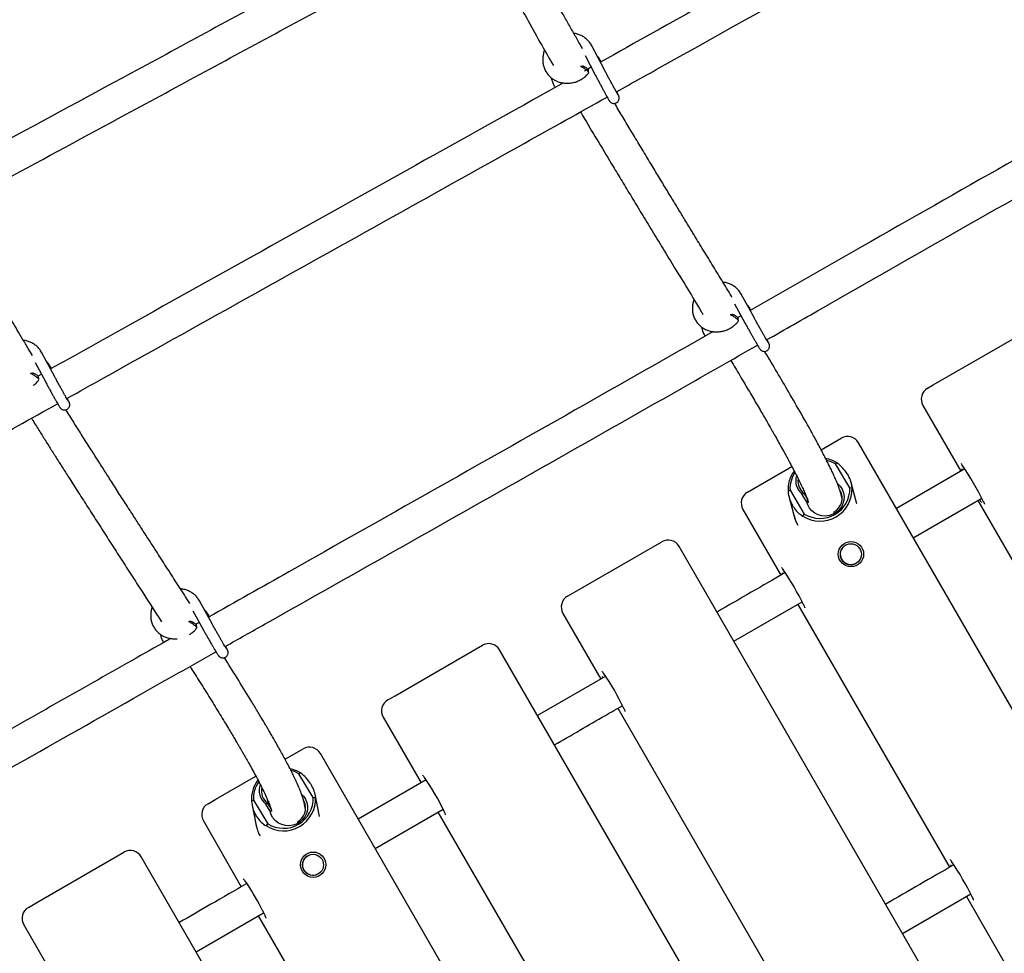
# Model space of a CAD drawing. Units: millimetres. Extents: x 20 to 427, y 4 to 287.
# Drawn here: x 277 to 286, y 184 to 193 of the extents above; entities that cross this region are included whole.
import ezdxf

# ---------------------------------------------------------------- set-up
doc = ezdxf.new("R2010")
doc.units = ezdxf.units.MM
doc.layers.add('FORMAT', color=7, linetype='Continuous')
doc.styles.add('SLDTEXTSTYLE0', font='TXT', dxfattribs={"width": 0.7})
doc.dimstyles.new('SLDDIMSTYLE0', dxfattribs={"dimtxt": 2.95, "dimasz": 3.302, "dimexe": 0, "dimexo": 0.0625, "dimgap": 0.7375, "dimtad": 1, "dimlfac": 50, "dimrnd": 1e-09, "dimzin": 12, "dimdsep": 46, "dimtxsty": 'SLDTEXTSTYLE0', "dimsah": 1, "dimcen": 0.09, "dimadec": 0, "dimazin": 3, "dimtfac": 1, "dimtofl": 0, "dimtmove": 0, "dimatfit": 3, "dimfxl": 0, "dimfrac": 2, "dimtolj": 1, "dimtzin": 12, "dimarcsym": 0})

# ---------------------------------------------------------------- blocks, each defined once
blk = doc.blocks.new('_D_1')
at = {"layer": 'FORMAT', "color": 7}
for p, q in [((59.9868, 153.805), (59.9868, 273.4645)), ((345.1381, 193.474), (345.1381, 273.4645)), ((345.1381, 271.4645), (59.9868, 271.4645))]:
    blk.add_line(p, q, dxfattribs=at)
for points in [[(59.9868, 271.4645), (63.2888, 270.9565), (63.2888, 271.9725)], [(345.1381, 271.4645), (341.8361, 271.9725), (341.8361, 270.9565)]]:
    blk.add_solid(points, dxfattribs=at)
at = {"layer": 'FORMAT', "color": 7, "insert": (204.2708, 275.2672), "char_height": 2.95, "attachment_point": 1, "style": 'SLDTEXTSTYLE0'}
blk.add_mtext('14260', dxfattribs=at)
blk = doc.blocks.new('_D_19')
at = {"layer": 'FORMAT', "color": 7}
for p, q in [((99.6748, 240.6398), (99.6748, 262.8685)), ((323.227, 196.8526), (323.227, 262.8685)), ((99.6748, 260.8685), (323.227, 260.8685)), ((99.6748, 153.405), (99.6748, 239.1158))]:
    blk.add_line(p, q, dxfattribs=at)
for points in [[(99.6748, 260.8685), (102.9768, 260.3605), (102.9768, 261.3765)], [(323.227, 260.8685), (319.925, 261.3765), (319.925, 260.3605)]]:
    blk.add_solid(points, dxfattribs=at)
at = {"layer": 'FORMAT', "color": 7, "insert": (204.2708, 264.6713), "char_height": 2.95, "attachment_point": 1, "style": 'SLDTEXTSTYLE0'}
blk.add_mtext('11180', dxfattribs=at)

msp = doc.modelspace()

# ---------------------------------------------------------------- linework, layer by layer
at = {"color": 7, "linetype": 'Continuous', "lineweight": 25}
for p, q in [((282.70254, 192.74846), (282.58282, 192.97634)), ((282.51811, 192.88451), (282.61401, 192.70195)), ((282.66989, 192.8248), (282.66185, 192.84009)), ((282.57681, 192.77277), (282.5123, 192.73672)), ((284.1222, 190.39754), (283.9998, 190.62078)), ((283.93645, 190.52833), (284.03451, 190.34947)), ((283.99795, 190.41615), (283.96684, 190.3984)), ((284.09106, 190.46928), (284.08614, 190.47826)), ((285.82196, 189.75932), (286.65158, 190.2383)), ((277.48618, 189.83777), (277.36413, 190.06495)), ((277.3003, 189.97246), (277.39809, 189.79044)), ((277.45428, 189.91475), (277.44517, 189.93169)), ((277.35968, 189.86193), (277.32758, 189.844)), ((277.39829, 189.79009), (277.39809, 189.79044)), ((285.76784, 189.72807), (285.82196, 189.75932)), ((285.72391, 189.56415), (286.08391, 188.94061)), ((284.75759, 189.14481), (284.94822, 189.25487)), ((287.59214, 184.91546), (285.11214, 189.21094)), ((284.91096, 189.01802), (284.89461, 189.00935)), ((285.0304, 188.78416), (284.89461, 189.00935)), ((284.11893, 188.77608), (284.48048, 188.98482)), ((285.00421, 188.91705), (285.01419, 188.9005)), ((286.12202, 188.96261), (285.47214, 188.58741)), ((286.09973, 188.95138), (286.0937, 188.96341)), ((284.90947, 188.8302), (284.91377, 188.82307)), ((285.09817, 188.63169), (285.04384, 188.83213)), ((284.05993, 188.74201), (284.11893, 188.77608)), ((284.46269, 188.75998), (284.44448, 188.7487)), ((284.46269, 188.75998), (284.59848, 188.53479)), ((284.59626, 188.72876), (284.57932, 188.72107)), ((284.62006, 188.6535), (284.57932, 188.72107)), ((284.59626, 188.72876), (284.63297, 188.66787)), ((284.60822, 188.72239), (284.61485, 188.69793)), ((284.95739, 188.68335), (284.9452, 188.72813)), ((285.0304, 188.78416), (285.05141, 188.7851)), ((284.45475, 188.69171), (284.5096, 188.48939)), ((284.49588, 188.60126), (284.48591, 188.6178)), ((284.63335, 188.65475), (284.62006, 188.6535)), ((284.63644, 188.64404), (284.63742, 188.64046)), ((285.63214, 188.31028), (286.28189, 188.68541)), ((286.24391, 188.66348), (287.68391, 186.16933)), ((284.01601, 188.57809), (284.37601, 187.95455)), ((284.58493, 188.51578), (284.59848, 188.53479)), ((282.41668, 187.79328), (283.2456, 188.27186)), ((285.88953, 183.93245), (283.40953, 188.22794)), ((284.98997, 188.23974), (284.98972, 188.2396)), ((285.08972, 188.06639), (285.08997, 188.06653)), ((284.39333, 187.96619), (284.38736, 187.97826)), ((282.35275, 187.75637), (282.41668, 187.79328)), ((278.98293, 187.48696), (278.85963, 187.71052)), ((283.92953, 187.32727), (284.57743, 187.70134)), ((278.79657, 187.61781), (278.89537, 187.43867)), ((282.30882, 187.59245), (282.66882, 186.96891)), ((284.53601, 187.67742), (285.97601, 185.18327)), ((278.85812, 187.50621), (278.82665, 187.48842)), ((278.95454, 187.56071), (278.94834, 187.57196)), ((278.89565, 187.43819), (278.89537, 187.43867)), ((280.71527, 186.81097), (281.54379, 187.28932)), ((284.18772, 182.94991), (281.70772, 187.2454)), ((282.71388, 186.99492), (282.06772, 186.62186)), ((282.68768, 186.98143), (282.68177, 186.99354)), ((280.64632, 186.77116), (280.71527, 186.81097)), ((282.82882, 186.69178), (284.26882, 184.19763)), ((280.6024, 186.60724), (280.9624, 185.9837)), ((279.6719, 186.20858), (279.84291, 186.30731)), ((282.48683, 181.96791), (280.00683, 186.26339)), ((279.01483, 185.82922), (279.39469, 186.04853)), ((279.81893, 186.07814), (279.80294, 186.06967)), ((279.93983, 185.84512), (279.80294, 186.06967)), ((281.01102, 186.01177), (280.36683, 185.63985)), ((279.91223, 185.97719), (279.92228, 185.96069)), ((278.94074, 185.78645), (279.01483, 185.82922)), ((279.37165, 185.82067), (279.35314, 185.80922)), ((279.37165, 185.82067), (279.50854, 185.59611)), ((279.50216, 185.82179), (279.51066, 185.78039)), ((279.93983, 185.84512), (279.96053, 185.84588)), ((279.99962, 185.66591), (279.95648, 185.87602)), ((279.35868, 185.77185), (279.40198, 185.56095)), ((279.50516, 185.78941), (279.48856, 185.78192)), ((279.52964, 185.71454), (279.48856, 185.78192)), ((279.50516, 185.78941), (279.53897, 185.73395)), ((279.86635, 185.7347), (279.8571, 185.77949)), ((280.52683, 185.36272), (281.17086, 185.73455)), ((279.40474, 185.66188), (279.39468, 185.67838)), ((279.54974, 185.71628), (279.52964, 185.71454)), ((279.54371, 185.71477), (279.54448, 185.71104)), ((281.1224, 185.70657), (282.5624, 183.21242)), ((278.89682, 185.62252), (279.25682, 184.99898)), ((279.49474, 185.57696), (279.50854, 185.59611)), ((277.31542, 184.84807), (278.14301, 185.32588)), ((280.78693, 180.98647), (278.30693, 185.28195)), ((279.8869, 185.29348), (279.88659, 185.2933)), ((285.99333, 185.19491), (285.98736, 185.20698)), ((279.98659, 185.1201), (279.9869, 185.12028)), ((285.52953, 184.55599), (286.17743, 184.93006)), ((286.13601, 184.90614), (286.49601, 184.2826)), ((277.23604, 184.80224), (277.31542, 184.84807)), ((278.82693, 184.38129), (279.46855, 184.75173)), ((279.41682, 184.72186), (280.85682, 182.2277)), ((277.19212, 184.63831), (277.55212, 184.01478))]:
    msp.add_line(p, q, dxfattribs=at)
at = {"color": 7, "linetype": 'Continuous', "lineweight": 25, "flags": 128}
for points in [[(284.89461, 189.00935), (284.85293, 189.03038), (284.81058, 189.04365)], [(284.91377, 188.82307), (284.9385, 188.79824), (284.95753, 188.76905), (284.9701, 188.73666), (284.97571, 188.70237), (284.97412, 188.66756), (284.96541, 188.63362), (284.94992, 188.60191), (284.92828, 188.57372), (284.90135, 188.55016), (284.87021, 188.53218), (284.83611, 188.5205), (284.80042, 188.5156), (284.76457, 188.51766), (284.73, 188.52661), (284.69809, 188.54209), (284.67013, 188.56347), (284.64723, 188.5899), (284.63032, 188.62031), (284.62006, 188.6535)], [(279.80294, 186.06967), (279.76112, 186.09063), (279.72865, 186.10138)], [(279.82292, 185.88386), (279.84778, 185.85911), (279.86695, 185.83), (279.87968, 185.7977), (279.88543, 185.7635), (279.884, 185.72877), (279.87542, 185.69491), (279.86006, 185.66328), (279.83851, 185.63514), (279.81165, 185.61162), (279.78056, 185.59367), (279.74648, 185.582), (279.71077, 185.57709), (279.67488, 185.57913), (279.64023, 185.58803), (279.60823, 185.60345), (279.58014, 185.62476), (279.55711, 185.65111), (279.54004, 185.68144), (279.52964, 185.71454)]]:
    msp.add_lwpolyline(points, dxfattribs=at)
at = {"color": 7, "linetype": 'Continuous', "lineweight": 25}
for centre, radius in [((285.04111, 188.15385), 0.11991), ((285.04009, 188.15301), 0.09982), ((279.93838, 185.20782), 0.11985), ((279.9371, 185.20667), 0.09972)]:
    msp.add_circle(centre, radius, dxfattribs=at)
for centre, radius, start, end in [((285.82784, 189.62415), 0.12, 120, 210), ((285.00822, 189.15094), 0.12, 30, 120), ((284.75021, 188.76537), 0.29946, 57.533737, 80.073397), ((283.69358, 187.37509), 2.901, 26.081589, 34.032752), ((284.73175, 188.769), 0.28799, 143.110551, 184.040145), ((284.73019, 188.77475), 0.26791, 145.296944, 183.160518), ((284.68552, 188.85176), 0.1684, 163.798225, 230.900199), ((284.68811, 188.8469), 0.14964, 172.242444, 232.132887), ((284.11993, 188.63809), 0.12, 120, 210), ((284.74875, 188.77068), 0.303, 237.271042, 2.728958), ((284.74763, 188.77519), 0.28291, 238.18253, 1.81747), ((284.80315, 188.68647), 0.15393, 298.537757, 27.952489), ((287.3365, 189.37202), 1.28324, 213.108204, 214.615409), ((283.3056, 188.16794), 0.12, 30, 120), ((285.03988, 188.15308), 0.1, 120.102685, 299.897315), ((282.16636, 186.49367), 2.69654, 25.837674, 34.234027), ((282.41275, 187.65245), 0.12, 120, 210), ((281.60379, 187.1854), 0.12, 30, 120), ((280.61738, 185.59876), 2.51855, 25.696612, 34.52), ((280.70632, 186.66724), 0.12, 120, 210), ((279.90291, 186.20339), 0.12, 30, 120), ((279.65808, 185.82359), 0.30111, 57.710853, 77.996491), ((279.63835, 185.83067), 0.28602, 141.571115, 184.302336), ((279.02378, 184.67898), 2.39257, 25.645431, 34.545569), ((279.63725, 185.83654), 0.26608, 143.755147, 183.420859), ((279.59391, 185.91297), 0.16814, 160.280119, 231.203805), ((279.59629, 185.90788), 0.14947, 167.807512, 232.429706), ((279.65852, 185.83113), 0.30237, 237.203889, 2.796111), ((279.61175, 185.84436), 0.11188, 187.141349, 219.102215), ((279.65769, 185.8358), 0.2823, 238.107856, 1.892144), ((279.00074, 185.68252), 0.12, 120, 210), ((279.71284, 185.74721), 0.1536, 298.535982, 24.236171), ((278.20301, 185.22195), 0.12, 30, 120), ((279.93684, 185.20684), 0.1, 120.162183, 299.837817), ((283.76636, 183.72239), 2.69654, 25.837674, 34.234027), ((277.22111, 183.63848), 2.50884, 26.893226, 33.336014), ((277.29604, 184.69831), 0.12, 120, 210)]:
    msp.add_arc(centre, radius, start, end, dxfattribs=at)
for centre, major_axis, ratio, start_param, end_param in [((284.72404, 188.84495), (0.30363, -0.12526), 0.7445814, 0.7886291, 1.2396559), ((284.73402, 188.8284), (0.30363, -0.12526), 0.7445814, 0.3376023, 0.7886291), ((284.72404, 188.84495), (0.13221, 0.32049), 0.7746169, 2.170198, 2.6212248), ((284.73402, 188.8284), (0.13221, 0.32049), 0.7746169, 2.6212248, 3.0722516), ((284.79595, 188.57806), (-0.15529, 0.26897), 0.9634904, 1.2496889, 1.5734298), ((279.63699, 185.90794), (0.29799, -0.13392), 0.7360962, 0.8209259, 1.2719527), ((279.64705, 185.89144), (0.29799, -0.13392), 0.7360962, 0.3698991, 0.8209259), ((279.63699, 185.90794), (0.14327, 0.31881), 0.7744149, 2.2024948, 2.6535216), ((279.64705, 185.89144), (0.14327, 0.31881), 0.7744149, 2.6535216, 3.1045485), ((279.69313, 185.63194), (-0.15529, 0.26897), 0.9620821, 1.1792655, 1.5734298)]:
    msp.add_ellipse(centre, major_axis=major_axis, ratio=ratio, start_param=start_param, end_param=end_param, dxfattribs=at)
for points, knots in [([(287.4331, 195.4504), (287.27567, 195.36614), (286.94703, 195.19025), (286.15463, 194.76076), (285.05658, 194.15701), (283.79656, 193.45487), (282.99911, 193.00891), (282.66413, 192.82158)], [0, 0, 0, 0, 0.0982265, 0.2050368, 0.4960286, 0.7882966, 1, 1, 1, 1]), ([(282.81515, 192.53952), (282.96996, 192.62603), (283.57276, 192.96288), (284.62406, 193.55066), (285.97014, 194.29499), (287.04251, 194.88124), (287.66936, 195.21245), (287.84393, 195.30469)], [0, 0, 0, 0, 0.0928412, 0.3615183, 0.6301021, 0.8969873, 1, 1, 1, 1]), ([(281.42902, 194.45693), (281.36898, 194.42445), (280.80093, 194.11712), (279.72779, 193.53666), (278.26574, 192.7459), (277.31308, 192.23074), (276.8646, 191.98822)], [0, 0, 0, 0, 0.0392958, 0.3717741, 0.7042515, 1, 1, 1, 1]), ([(277.01668, 191.70667), (277.39716, 191.91242), (278.28056, 192.39012), (279.67186, 193.1426), (280.81427, 193.76051), (281.45299, 194.10607), (281.58491, 194.17744)], [0, 0, 0, 0, 0.2507778, 0.5822503, 0.9137235, 1, 1, 1, 1]), ([(281.52956, 194.1475), (281.52987, 194.14643), (281.53473, 194.12991), (281.54557, 194.09949), (281.56733, 194.03994), (281.59863, 193.96318), (281.64075, 193.86777), (281.69997, 193.74178), (281.77754, 193.58661), (281.87462, 193.40194), (281.98397, 193.20125), (282.09813, 192.99723), (282.18055, 192.854), (282.21783, 192.78921)], [0, 0, 0, 0, 0.0025562, 0.0397728, 0.0776395, 0.1490493, 0.2251467, 0.3025729, 0.4386881, 0.5718909, 0.7053459, 0.8667098, 1, 1, 1, 1]), ([(282.49484, 192.94917), (282.48786, 192.96125), (282.46228, 193.00554), (282.4181, 193.08276), (282.36175, 193.18198), (282.2995, 193.29283), (282.23217, 193.41443), (282.16156, 193.54451), (282.09396, 193.67216), (282.03506, 193.78692), (281.98474, 193.88857), (281.94258, 193.97725), (281.90497, 194.06053), (281.87517, 194.13166), (281.85492, 194.18362), (281.84638, 194.20839), (281.84325, 194.21744)], [0, 0, 0, 0, 0.0255985, 0.09383817, 0.16505366, 0.23897386, 0.33448557, 0.43196118, 0.52956305, 0.62661845, 0.70200625, 0.77619492, 0.84875407, 0.91882315, 0.97033377, 1, 1, 1, 1]), ([(288.83978, 193.14691), (288.69205, 193.06612), (288.37536, 192.89292), (287.60091, 192.46351), (286.51693, 191.85343), (285.24987, 191.13064), (284.43878, 190.66773), (284.08482, 190.46572)], [0, 0, 0, 0, 0.0924484, 0.1981816, 0.4863385, 0.7758372, 1, 1, 1, 1]), ([(282.58282, 192.97634), (282.57919, 192.98278), (282.56946, 193.00002), (282.54917, 193.02527), (282.52135, 193.05033), (282.48951, 193.07066), (282.45441, 193.08511), (282.42805, 193.09288), (282.41346, 193.094), (282.41172, 193.09413)], [0, 0, 0, 0, 0.1039381, 0.2780576, 0.4521875, 0.6264571, 0.8011005, 0.9762727, 1, 1, 1, 1]), ([(284.24104, 190.18667), (284.41313, 190.28469), (285.02839, 190.63515), (286.08612, 191.24034), (287.41565, 191.99284), (288.47104, 192.58362), (289.08661, 192.91568), (289.25559, 193.00683)], [0, 0, 0, 0, 0.1033787, 0.3696055, 0.6357153, 0.9000046, 1, 1, 1, 1]), ([(282.13433, 192.93491), (282.13341, 192.933), (282.1268, 192.91934), (282.12012, 192.89195), (282.11509, 192.85385), (282.11695, 192.81571), (282.12493, 192.77879), (282.13899, 192.74398), (282.15866, 192.71217), (282.18343, 192.68414), (282.21265, 192.66055), (282.24559, 192.64197), (282.28146, 192.62884), (282.31937, 192.62149), (282.35841, 192.62011), (282.3976, 192.62476), (282.43594, 192.63535), (282.47251, 192.6516), (282.50619, 192.67327), (282.53327, 192.69633), (282.54723, 192.71329), (282.55277, 192.72001)], [0, 0, 0, 0, 0.0091881, 0.0657414, 0.1221324, 0.1783208, 0.23429, 0.2900567, 0.3456715, 0.4012062, 0.4567258, 0.5123157, 0.5680436, 0.6239498, 0.6800465, 0.7363236, 0.7927571, 0.8493169, 0.9059719, 0.9626868, 1, 1, 1, 1]), ([(282.66185, 192.84009), (282.65827, 192.84657), (282.6499, 192.8617), (282.63863, 192.87485), (282.63219, 192.88237)], [0, 0, 0, 0, 0.42869673, 1, 1, 1, 1]), ([(282.55261, 192.72205), (282.55263, 192.72271), (282.5527, 192.72473), (282.54606, 192.73246), (282.53415, 192.74348), (282.51868, 192.75558), (282.50237, 192.76674), (282.48788, 192.77514), (282.47776, 192.77973), (282.4754, 192.77934), (282.4745, 192.77919)], [0, 0, 0, 0, 0.0685554, 0.209875, 0.3506202, 0.4912914, 0.6319402, 0.7724947, 0.9130201, 1, 1, 1, 1]), ([(282.49977, 192.78296), (282.49546, 192.78242), (282.48843, 192.78155), (282.48134, 192.78067), (282.47861, 192.78033)], [0, 0, 0, 0, 0.6134432, 1, 1, 1, 1]), ([(282.5002, 192.78262), (282.50073, 192.78275), (282.50222, 192.78309), (282.50847, 192.78068), (282.51746, 192.77604), (282.52753, 192.76968), (282.53702, 192.76268), (282.54429, 192.75622), (282.54832, 192.75166), (282.54825, 192.75043), (282.54823, 192.75003)], [0, 0, 0, 0, 0.0795481, 0.2216737, 0.3639049, 0.506162, 0.6482898, 0.7903405, 0.9328794, 1, 1, 1, 1]), ([(282.5534, 192.72152), (282.55261, 192.72622), (282.55105, 192.73563), (282.54949, 192.74503), (282.54871, 192.74973)], [0, 0, 0, 0, 0.4999943, 1, 1, 1, 1]), ([(282.83191, 192.51043), (282.83193, 192.51039), (282.83205, 192.51022), (282.83024, 192.51308), (282.82632, 192.51977), (282.81922, 192.53219), (282.80925, 192.55004), (282.79682, 192.57257), (282.78252, 192.59875), (282.76687, 192.62765), (282.75039, 192.6583), (282.73365, 192.68964), (282.71741, 192.72023), (282.70739, 192.73925), (282.70254, 192.74846)], [0, 0, 0, 0, 0.0150935, 0.0669108, 0.1396639, 0.2277382, 0.3222026, 0.4188466, 0.5162781, 0.6140374, 0.711947, 0.8099242, 0.9079207, 1, 1, 1, 1]), ([(282.19835, 192.67343), (282.20025, 192.66315), (282.20445, 192.64056), (282.21698, 192.60949), (282.22955, 192.5905), (282.23524, 192.58189)], [0, 0, 0, 0, 0.3136177, 0.6890055, 1, 1, 1, 1]), ([(282.61401, 192.70195), (282.61672, 192.69682), (282.62457, 192.68189), (282.63839, 192.65579), (282.65522, 192.62419), (282.67203, 192.59285), (282.68826, 192.56279), (282.70342, 192.53492), (282.71706, 192.51009), (282.72875, 192.48905), (282.73822, 192.47232), (282.74436, 192.46182), (282.74802, 192.45595), (282.75057, 192.45215), (282.75403, 192.44776), (282.75956, 192.44211), (282.76881, 192.43563), (282.78185, 192.43093), (282.79731, 192.43007), (282.81369, 192.43445), (282.82756, 192.44421), (282.83653, 192.45665), (282.84093, 192.46849), (282.84228, 192.47905), (282.8417, 192.48762), (282.84042, 192.49356), (282.83923, 192.49744), (282.83793, 192.50099), (282.83604, 192.50542), (282.83262, 192.51275), (282.82689, 192.52447), (282.82101, 192.53604), (282.81834, 192.5413)], [0, 0, 0, 0, 0.0288958, 0.0840253, 0.1391821, 0.1943337, 0.2494958, 0.3046904, 0.3599529, 0.4153517, 0.4710508, 0.5275753, 0.5635998, 0.5859631, 0.5978856, 0.609864, 0.6286481, 0.6507231, 0.6738154, 0.6995659, 0.7280861, 0.7507243, 0.7698681, 0.7863694, 0.8003778, 0.8110607, 0.8200731, 0.8319822, 0.8549826, 0.9004094, 0.9547384, 1, 1, 1, 1]), ([(282.31093, 192.62416), (282.30266, 192.61953), (281.83562, 192.35848), (280.91136, 191.84283), (279.53902, 191.07776), (278.38436, 190.43421), (277.68801, 190.04529), (277.44701, 189.91069)], [0, 0, 0, 0, 0.0050947, 0.2876527, 0.5694463, 0.8509849, 1, 1, 1, 1]), ([(277.60125, 189.63032), (277.71791, 189.69551), (278.27595, 190.00733), (279.2781, 190.56596), (280.60778, 191.30722), (281.75811, 191.94863), (282.46511, 192.34386), (282.72785, 192.49073)], [0, 0, 0, 0, 0.0684731, 0.3275496, 0.5867696, 0.8464356, 1, 1, 1, 1]), ([(283.91153, 190.59316), (283.91017, 190.59541), (283.87807, 190.64839), (283.81496, 190.75217), (283.72267, 190.90386), (283.63159, 191.05337), (283.54893, 191.18903), (283.47512, 191.31021), (283.40879, 191.41917), (283.34166, 191.52954), (283.27187, 191.64441), (283.19784, 191.76648), (283.11969, 191.89564), (283.03858, 192.03006), (282.95793, 192.16418), (282.88042, 192.29368), (282.82769, 192.38201), (282.80101, 192.42699), (282.79844, 192.43133)], [0, 0, 0, 0, 0.0036448, 0.0858019, 0.1678886, 0.2491201, 0.3278095, 0.3876512, 0.445654, 0.5047216, 0.5671164, 0.6327849, 0.7039823, 0.7784824, 0.8534546, 0.9249094, 0.992759, 1, 1, 1, 1]), ([(282.47507, 192.34947), (282.48797, 192.3276), (282.54496, 192.23102), (282.64805, 192.05866), (282.7668, 191.86098), (282.87059, 191.68914), (282.96078, 191.54022), (283.05595, 191.38347), (283.15607, 191.21887), (283.26068, 191.04711), (283.37436, 190.86055), (283.49449, 190.66326), (283.58444, 190.51546), (283.63164, 190.43755), (283.63765, 190.42762)], [0, 0, 0, 0, 0.0348843, 0.1540456, 0.2719785, 0.3457035, 0.4230429, 0.5044868, 0.5898425, 0.6788604, 0.7710101, 0.878997, 0.9845766, 1, 1, 1, 1]), ([(277.27598, 190.03742), (277.26224, 190.06018), (277.23038, 190.11293), (277.18216, 190.19368), (277.13178, 190.27879), (277.08688, 190.35547), (277.04509, 190.42757), (277.00436, 190.49858), (276.96048, 190.57609), (276.91407, 190.65938), (276.86587, 190.7476), (276.82052, 190.83272), (276.77922, 190.91245), (276.74348, 190.98355), (276.71129, 191.0498), (276.68304, 191.11024), (276.65848, 191.1651), (276.63617, 191.21749), (276.61635, 191.26704), (276.5996, 191.31259), (276.58793, 191.34709), (276.58304, 191.36398), (276.58152, 191.36923)], [0, 0, 0, 0, 0.04634155, 0.10739384, 0.16563212, 0.22189485, 0.26657632, 0.31662093, 0.37173442, 0.43156205, 0.49568034, 0.5635888, 0.61922267, 0.67399142, 0.72521914, 0.77301647, 0.81750213, 0.85880122, 0.90433709, 0.94570331, 0.9831351, 1, 1, 1, 1]), ([(283.9998, 190.62078), (283.99607, 190.62712), (283.98611, 190.64404), (283.96549, 190.6687), (283.93739, 190.69297), (283.90534, 190.71246), (283.87014, 190.72606), (283.84323, 190.73325), (283.82815, 190.73404), (283.82589, 190.73415)], [0, 0, 0, 0, 0.1034178, 0.2762165, 0.4490115, 0.6219747, 0.7953755, 0.9693868, 1, 1, 1, 1]), ([(283.55228, 190.56817), (283.55162, 190.56674), (283.54548, 190.55349), (283.53943, 190.5266), (283.53495, 190.4886), (283.5374, 190.45071), (283.54595, 190.41418), (283.56053, 190.37991), (283.58067, 190.34875), (283.60582, 190.32148), (283.63534, 190.29874), (283.66848, 190.28105), (283.70445, 190.26885), (283.74237, 190.26243), (283.78133, 190.26196), (283.82035, 190.26748), (283.85844, 190.27889), (283.89468, 190.29589), (283.92796, 190.3182), (283.95449, 190.34164), (283.96807, 190.35865), (283.97339, 190.36531)], [0, 0, 0, 0, 0.0068557, 0.0636521, 0.1202676, 0.1766519, 0.2327828, 0.2886777, 0.3443956, 0.4000211, 0.4556313, 0.5113265, 0.5671845, 0.6232494, 0.6795316, 0.7360155, 0.7926713, 0.8494641, 0.9063596, 0.9633214, 1, 1, 1, 1]), ([(284.08614, 190.47826), (284.08245, 190.48463), (284.07333, 190.50036), (284.06117, 190.51395), (284.05394, 190.52204)], [0, 0, 0, 0, 0.40497401, 1, 1, 1, 1]), ([(283.97322, 190.36756), (283.97319, 190.36833), (283.97312, 190.37059), (283.96611, 190.37855), (283.95384, 190.38961), (283.93811, 190.4015), (283.92162, 190.41229), (283.90716, 190.42016), (283.89737, 190.42422), (283.89524, 190.42363), (283.8945, 190.42342)], [0, 0, 0, 0, 0.07359469, 0.21602493, 0.35787635, 0.49965306, 0.64140729, 0.78306641, 0.9246963, 1, 1, 1, 1]), ([(283.91962, 190.42754), (283.91532, 190.42695), (283.90779, 190.42592), (283.90021, 190.42488), (283.89695, 190.42444)], [0, 0, 0, 0, 0.5706956, 1, 1, 1, 1]), ([(283.92006, 190.42721), (283.92049, 190.42736), (283.92184, 190.4278), (283.92788, 190.42571), (283.93684, 190.42138), (283.947, 190.41525), (283.95665, 190.40838), (283.96414, 190.4019), (283.96838, 190.3972), (283.9684, 190.39583), (283.96841, 190.39536)], [0, 0, 0, 0, 0.0670919, 0.2104496, 0.3539138, 0.4974041, 0.640764, 0.7840462, 0.9278207, 1, 1, 1, 1]), ([(283.97401, 190.36705), (283.97316, 190.37172), (283.97145, 190.38107), (283.96975, 190.3904), (283.9689, 190.39507)], [0, 0, 0, 0, 0.4999935, 1, 1, 1, 1]), ([(284.25825, 190.15823), (284.25806, 190.15851), (284.2576, 190.15919), (284.25427, 190.16444), (284.24833, 190.17426), (284.23914, 190.18983), (284.22722, 190.21036), (284.21312, 190.23493), (284.19741, 190.26256), (284.18063, 190.29231), (284.16333, 190.32319), (284.1461, 190.35416), (284.13234, 190.37906), (284.12466, 190.39305), (284.1222, 190.39754)], [0, 0, 0, 0, 0.0431973, 0.1062863, 0.1881674, 0.2795199, 0.3743468, 0.4703921, 0.5669205, 0.6636646, 0.7605087, 0.8573912, 0.9542637, 1, 1, 1, 1]), ([(283.62481, 190.30816), (283.62727, 190.29599), (283.6322, 190.27166), (283.64396, 190.24276), (283.65437, 190.22746), (283.65782, 190.22238)], [0, 0, 0, 0, 0.40030937, 0.80078447, 1, 1, 1, 1]), ([(284.03451, 190.34947), (284.03728, 190.34443), (284.04532, 190.32978), (284.05953, 190.30407), (284.07692, 190.27283), (284.09436, 190.2417), (284.11129, 190.21171), (284.12718, 190.18377), (284.14155, 190.15874), (284.15401, 190.13732), (284.16409, 190.12023), (284.17223, 190.10708), (284.17543, 190.10182), (284.18102, 190.09466), (284.18722, 190.08851), (284.19655, 190.08226), (284.20935, 190.07782), (284.22458, 190.07706), (284.24097, 190.08152), (284.25485, 190.09142), (284.26379, 190.10403), (284.26809, 190.116), (284.26933, 190.12664), (284.26863, 190.13526), (284.26726, 190.14124), (284.26598, 190.14523), (284.26456, 190.14889), (284.26243, 190.15367), (284.25858, 190.16156), (284.25257, 190.1733), (284.24681, 190.18415), (284.24445, 190.18861)], [0, 0, 0, 0, 0.0287554, 0.0836228, 0.1385114, 0.1933913, 0.2482803, 0.3032001, 0.3581859, 0.413304, 0.4687079, 0.5248672, 0.5844, 0.6006668, 0.6137487, 0.6321304, 0.6532178, 0.6760968, 0.701664, 0.7303229, 0.7530126, 0.772173, 0.7887072, 0.8027897, 0.8136228, 0.8229969, 0.8356666, 0.8596366, 0.9084051, 0.9623543, 1, 1, 1, 1]), ([(283.73294, 190.26504), (283.2951, 190.01615), (282.40516, 189.51025), (281.06271, 188.75148), (279.90417, 188.09766), (279.19909, 187.69899), (278.94518, 187.55542)], [0, 0, 0, 0, 0.2743741, 0.5576917, 0.840716, 1, 1, 1, 1]), ([(277.36413, 190.06495), (277.36043, 190.07136), (277.35052, 190.08853), (277.32999, 190.11362), (277.30192, 190.13846), (277.26987, 190.15851), (277.23464, 190.17269), (277.20744, 190.1803), (277.19206, 190.18129), (277.18955, 190.18145)], [0, 0, 0, 0, 0.1028295, 0.275174, 0.4475207, 0.6199836, 0.7927924, 0.9661038, 1, 1, 1, 1]), ([(279.1034, 187.27736), (279.22979, 187.34885), (279.79385, 187.66789), (280.79751, 188.23417), (282.11426, 188.9783), (283.23362, 189.61215), (283.91344, 189.99987), (284.15414, 190.13715)], [0, 0, 0, 0, 0.075172, 0.3354746, 0.595957, 0.856946, 1, 1, 1, 1]), ([(284.94534, 188.72761), (284.94458, 188.73036), (284.94305, 188.73588), (284.94057, 188.74424), (284.93796, 188.75267), (284.93325, 188.76724), (284.92355, 188.79504), (284.90817, 188.83436), (284.88943, 188.87824), (284.8702, 188.92077), (284.85027, 188.96292), (284.82945, 189.00551), (284.79622, 189.07169), (284.74895, 189.16216), (284.67037, 189.30703), (284.57139, 189.48317), (284.41903, 189.74656), (284.30199, 189.94518), (284.22399, 190.07482), (284.22212, 190.07792)], [0, 0, 0, 0, 0.0066857, 0.0133984, 0.0201324, 0.0268818, 0.0481309, 0.0857686, 0.1183962, 0.1494705, 0.1837008, 0.2159646, 0.2484407, 0.3354629, 0.4206311, 0.5721968, 0.7232921, 0.9933741, 1, 1, 1, 1]), ([(277.44517, 189.93169), (277.44143, 189.93806), (277.43141, 189.9551), (277.41943, 189.97166), (277.40984, 189.98009), (277.40961, 189.9803)], [0, 0, 0, 0, 0.3678809, 0.9844576, 1, 1, 1, 1]), ([(283.90028, 189.99249), (283.91498, 189.96799), (283.95791, 189.89645), (284.02662, 189.78106), (284.10477, 189.64895), (284.17718, 189.52537), (284.23084, 189.4328), (284.26918, 189.36609), (284.29568, 189.31974), (284.32592, 189.26648), (284.35935, 189.2071), (284.39531, 189.14252), (284.433, 189.07387), (284.4788, 188.98887), (284.53027, 188.89023), (284.57311, 188.80272), (284.60138, 188.73964), (284.61744, 188.70072), (284.62663, 188.67557), (284.63103, 188.6622), (284.63248, 188.65763), (284.63384, 188.65316), (284.63513, 188.6488), (284.63591, 188.64597), (284.6363, 188.64456)], [0, 0, 0, 0, 0.05012, 0.146377, 0.2373717, 0.3230902, 0.4035492, 0.4310765, 0.4642251, 0.5026402, 0.545883, 0.5934203, 0.6446142, 0.6987092, 0.7855866, 0.8732174, 0.910772, 0.9470228, 0.9774068, 0.982024, 0.9865937, 0.9911142, 0.9955835, 1, 1, 1, 1]), ([(277.33656, 189.80993), (277.33657, 189.81058), (277.33662, 189.81255), (277.32986, 189.82015), (277.31781, 189.83098), (277.3022, 189.84288), (277.28577, 189.85388), (277.2712, 189.86219), (277.26099, 189.86677), (277.25863, 189.86639), (277.25771, 189.86624)], [0, 0, 0, 0, 0.0694579, 0.210192, 0.3503541, 0.4904424, 0.6305085, 0.7704806, 0.9104238, 1, 1, 1, 1]), ([(277.28299, 189.87032), (277.27868, 189.86973), (277.27174, 189.86878), (277.26475, 189.86783), (277.26211, 189.86747)], [0, 0, 0, 0, 0.6217085, 1, 1, 1, 1]), ([(277.28341, 189.86999), (277.28396, 189.87012), (277.28545, 189.87045), (277.29176, 189.86806), (277.30079, 189.86347), (277.31093, 189.85722), (277.3205, 189.85034), (277.32785, 189.844), (277.33195, 189.83952), (277.3319, 189.83831), (277.33188, 189.83792)], [0, 0, 0, 0, 0.0824138, 0.2239087, 0.3655088, 0.5071347, 0.6486319, 0.7900523, 0.9319587, 1, 1, 1, 1]), ([(277.33736, 189.8094), (277.33652, 189.81411), (277.33486, 189.82352), (277.3332, 189.83292), (277.33237, 189.83762)], [0, 0, 0, 0, 0.4999942, 1, 1, 1, 1]), ([(277.61765, 189.60311), (277.6175, 189.60333), (277.61712, 189.60388), (277.61393, 189.60889), (277.60819, 189.61843), (277.59922, 189.63373), (277.58753, 189.65408), (277.57367, 189.67855), (277.5582, 189.70617), (277.54167, 189.73595), (277.52463, 189.76692), (277.50765, 189.79801), (277.49485, 189.82166), (277.48793, 189.83453), (277.48618, 189.83777)], [0, 0, 0, 0, 0.0410647, 0.1038558, 0.1858406, 0.2782343, 0.3746906, 0.4726175, 0.5711331, 0.6699125, 0.7688144, 0.8677641, 0.9667035, 1, 1, 1, 1]), ([(277.28042, 189.75504), (277.28365, 189.75709), (277.29813, 189.76628), (277.31736, 189.78413), (277.33124, 189.8012), (277.33677, 189.808)], [0, 0, 0, 0, 0.1470738, 0.6600716, 1, 1, 1, 1]), ([(277.39809, 189.79044), (277.40085, 189.78532), (277.40887, 189.77041), (277.42298, 189.7444), (277.44017, 189.71295), (277.45735, 189.68179), (277.47395, 189.65194), (277.48947, 189.62429), (277.50344, 189.59968), (277.51545, 189.57884), (277.52526, 189.56223), (277.53141, 189.55218), (277.53555, 189.54599), (277.53839, 189.54194), (277.5435, 189.53622), (277.55059, 189.53022), (277.56125, 189.52456), (277.5753, 189.5214), (277.59125, 189.52272), (277.6067, 189.52945), (277.6185, 189.54044), (277.62552, 189.55286), (277.62859, 189.56437), (277.62903, 189.57433), (277.62799, 189.58194), (277.62668, 189.58705), (277.6253, 189.59116), (277.62353, 189.59556), (277.62058, 189.6021), (277.61493, 189.61364), (277.60946, 189.62451), (277.60555, 189.63201), (277.60526, 189.63256)], [0, 0, 0, 0, 0.0291447, 0.0847531, 0.1403829, 0.196007, 0.2516448, 0.3073249, 0.3630932, 0.4190388, 0.4753777, 0.5328192, 0.5637985, 0.5907361, 0.6037166, 0.6186422, 0.6381251, 0.6607493, 0.685535, 0.7119155, 0.7382032, 0.7596438, 0.7780558, 0.7939622, 0.8072581, 0.8177733, 0.829456, 0.8498071, 0.8860406, 0.9417977, 0.9957551, 1, 1, 1, 1]), ([(272.48064, 186.77761), (272.72118, 186.91029), (273.35624, 187.26058), (274.38738, 187.83458), (275.57385, 188.49688), (276.61571, 189.07982), (277.26321, 189.44149), (277.51393, 189.58154)], [0, 0, 0, 0, 0.1438827, 0.3798625, 0.6155176, 0.8511203, 1, 1, 1, 1]), ([(278.76945, 187.68529), (278.76814, 187.68733), (278.73416, 187.7404), (278.66721, 187.84448), (278.56921, 187.99672), (278.47305, 188.14587), (278.38659, 188.27992), (278.31045, 188.39801), (278.24262, 188.50327), (278.17357, 188.61055), (278.10048, 188.72424), (278.02761, 188.83781), (277.9557, 188.95015), (277.88546, 189.06018), (277.81264, 189.1746), (277.73929, 189.29033), (277.66542, 189.40731), (277.61696, 189.48466), (277.5922, 189.52417)], [0, 0, 0, 0, 0.0033072, 0.0858492, 0.1683169, 0.2496189, 0.3272838, 0.3855111, 0.4411763, 0.4982096, 0.5599597, 0.6263848, 0.6835615, 0.7437014, 0.8067301, 0.8715657, 0.93439, 1, 1, 1, 1]), ([(277.26568, 189.44284), (277.2675, 189.43992), (277.29098, 189.40213), (277.33425, 189.33305), (277.39423, 189.23752), (277.45099, 189.14754), (277.5077, 189.05794), (277.56639, 188.9655), (277.63498, 188.8578), (277.71416, 188.73387), (277.80453, 188.59287), (277.89862, 188.44645), (277.99507, 188.29665), (278.0925, 188.14552), (278.19027, 187.9939), (278.32629, 187.78302), (278.42912, 187.62284), (278.49948, 187.51324)], [0, 0, 0, 0, 0.0046279, 0.0597353, 0.1087441, 0.1548227, 0.2008844, 0.2490583, 0.2993238, 0.368951, 0.4420897, 0.5185126, 0.5961693, 0.67418, 0.7523768, 0.8305827, 1, 1, 1, 1]), ([(286.08565, 189.01342), (286.0856, 189.01347), (286.08543, 189.01365), (286.08845, 189.01013), (286.09356, 189.00352), (286.09887, 188.99606), (286.10139, 188.99251)], [0, 0, 0, 0, 0.11041277, 0.37448772, 0.70282419, 1, 1, 1, 1]), ([(286.29587, 188.65636), (286.29649, 188.65508), (286.3, 188.64777), (286.30391, 188.6386), (286.30714, 188.63085), (286.30816, 188.62738), (286.30795, 188.62822), (286.30794, 188.62825)], [0, 0, 0, 0, 0.07606054, 0.43389156, 0.74509289, 0.99009297, 1, 1, 1, 1]), ([(284.41757, 187.97855), (284.20189, 187.85402), (283.98581, 187.72927), (283.76993, 187.60463), (283.76953, 187.6044)], [0, 0, 0, 0, 0.9981319, 1, 1, 1, 1]), ([(284.38134, 188.02813), (284.38133, 188.02814), (284.38082, 188.02863), (284.38283, 188.02659), (284.38705, 188.02129), (284.393, 188.01356), (284.39799, 188.00644), (284.39962, 188.00412)], [0, 0, 0, 0, 0.00458618, 0.22600212, 0.50377406, 0.83837891, 1, 1, 1, 1]), ([(278.85963, 187.71052), (278.85588, 187.71686), (278.84585, 187.73379), (278.82515, 187.75844), (278.79696, 187.7827), (278.76484, 187.8021), (278.72963, 187.8157), (278.70108, 187.82298), (278.68434, 187.82371), (278.68043, 187.82387)], [0, 0, 0, 0, 0.1011256, 0.2702214, 0.4392968, 0.6084913, 0.7780689, 0.9482077, 1, 1, 1, 1]), ([(278.41067, 187.65143), (278.40692, 187.63916), (278.3994, 187.61452), (278.39588, 187.57629), (278.39826, 187.53837), (278.407, 187.50175), (278.42168, 187.46742), (278.44192, 187.43623), (278.46717, 187.40896), (278.49676, 187.38624), (278.52995, 187.36865), (278.56594, 187.35641), (278.60382, 187.35057), (278.6312, 187.34908), (278.64546, 187.35125), (278.64684, 187.35146)], [0, 0, 0, 0, 0.0827648, 0.1662722, 0.2494561, 0.3322793, 0.4147593, 0.496973, 0.5790423, 0.6610692, 0.7431987, 0.8255473, 0.9081855, 0.9911352, 1, 1, 1, 1]), ([(278.94834, 187.57196), (278.94455, 187.57826), (278.93445, 187.5951), (278.92069, 187.61299), (278.9092, 187.6226), (278.9072, 187.62428)], [0, 0, 0, 0, 0.3304941, 0.883125, 1, 1, 1, 1]), ([(284.58988, 187.67501), (284.59236, 187.66958), (284.59713, 187.65912), (284.60086, 187.64987), (284.60245, 187.64506), (284.6023, 187.64559), (284.60227, 187.64572)], [0, 0, 0, 0, 0.342783, 0.6605774, 0.9199054, 1, 1, 1, 1]), ([(278.83422, 187.45643), (278.83418, 187.4572), (278.83406, 187.45939), (278.82692, 187.46723), (278.81452, 187.47811), (278.7987, 187.48986), (278.78217, 187.50059), (278.76769, 187.50848), (278.75784, 187.51263), (278.75573, 187.51209), (278.75496, 187.5119)], [0, 0, 0, 0, 0.0760458, 0.2173746, 0.358129, 0.4988093, 0.6394673, 0.7800309, 0.9205655, 1, 1, 1, 1]), ([(278.78014, 187.51623), (278.77583, 187.5156), (278.76848, 187.51453), (278.76107, 187.51345), (278.758, 187.51301)], [0, 0, 0, 0, 0.5853062, 1, 1, 1, 1]), ([(278.78059, 187.5159), (278.78104, 187.51604), (278.78238, 187.51646), (278.78845, 187.51432), (278.79742, 187.50998), (278.80761, 187.5039), (278.81731, 187.49711), (278.82487, 187.49074), (278.82919, 187.48611), (278.82924, 187.48477), (278.82925, 187.48431)], [0, 0, 0, 0, 0.0714269, 0.2136429, 0.3559647, 0.4983123, 0.6405306, 0.7826717, 0.9253013, 1, 1, 1, 1]), ([(278.76395, 187.39093), (278.77226, 187.39623), (278.79183, 187.40871), (278.81548, 187.43046), (278.82906, 187.44762), (278.83443, 187.4544)], [0, 0, 0, 0, 0.3090959, 0.7271617, 1, 1, 1, 1]), ([(278.83501, 187.45592), (278.83413, 187.46061), (278.83238, 187.46999), (278.83062, 187.47935), (278.82974, 187.48403)], [0, 0, 0, 0, 0.4999929, 1, 1, 1, 1]), ([(278.89537, 187.43867), (278.89816, 187.43361), (278.90629, 187.41891), (278.92066, 187.39316), (278.93827, 187.36193), (278.95596, 187.33089), (278.97316, 187.30103), (278.98934, 187.27325), (279.00403, 187.2484), (279.0168, 187.22717), (279.0274, 187.21004), (279.0344, 187.1992), (279.03917, 187.19247), (279.04274, 187.18781), (279.04849, 187.18189), (279.05668, 187.17579), (279.06805, 187.17081), (279.08243, 187.16869), (279.09828, 187.17121), (279.11308, 187.17911), (279.1238, 187.19067), (279.12984, 187.2031), (279.13221, 187.21445), (279.13216, 187.22403), (279.13095, 187.23111), (279.12952, 187.23622), (279.12784, 187.24089), (279.125, 187.24756), (279.11985, 187.25821), (279.11378, 187.27021), (279.1093, 187.27867), (279.10847, 187.28023)], [0, 0, 0, 0, 0.0291852, 0.0848828, 0.1405878, 0.1962808, 0.2519884, 0.3077444, 0.3636035, 0.4196697, 0.4761883, 0.5339377, 0.5682376, 0.595092, 0.6106521, 0.6272018, 0.6473919, 0.6695504, 0.6949273, 0.7214534, 0.7467733, 0.767701, 0.7858189, 0.8016008, 0.8147492, 0.8267561, 0.8433128, 0.8714779, 0.9330045, 0.9876328, 1, 1, 1, 1]), ([(279.1194, 187.25223), (279.11929, 187.25238), (279.119, 187.25277), (279.11583, 187.25743), (279.11005, 187.26649), (279.10096, 187.28125), (279.08905, 187.30108), (279.07486, 187.3251), (279.05902, 187.35232), (279.04208, 187.38174), (279.02462, 187.4124), (279.00724, 187.44322), (278.99329, 187.46822), (278.98549, 187.48234), (278.98293, 187.48696)], [0, 0, 0, 0, 0.0373341, 0.0979445, 0.1773059, 0.2678668, 0.3632192, 0.4604041, 0.5583395, 0.6566137, 0.755046, 0.8535407, 0.952024, 1, 1, 1, 1]), ([(278.58847, 187.35378), (278.47872, 187.29175), (277.88631, 186.95692), (276.81297, 186.34843), (275.36681, 185.53097), (274.37778, 184.9733), (273.8704, 184.68973), (273.84549, 184.67581)], [0, 0, 0, 0, 0.069259, 0.3738583, 0.6787214, 0.9842272, 1, 1, 1, 1]), ([(278.4897, 187.39297), (278.49177, 187.38307), (278.49638, 187.36098), (278.50721, 187.33477), (278.5173, 187.31992), (278.52044, 187.31532)], [0, 0, 0, 0, 0.3590268, 0.8010942, 1, 1, 1, 1]), ([(274.0049, 184.39872), (274.25943, 184.54131), (274.90683, 184.90399), (275.94675, 185.49103), (277.12495, 186.15754), (278.1477, 186.73704), (278.77865, 187.09375), (279.01629, 187.2281)], [0, 0, 0, 0, 0.1525428, 0.3879962, 0.6230432, 0.8580274, 1, 1, 1, 1]), ([(279.85712, 185.77938), (279.85676, 185.78108), (279.85604, 185.7845), (279.85489, 185.78964), (279.85368, 185.79481), (279.85149, 185.80372), (279.84695, 185.82079), (279.83687, 185.85383), (279.82131, 185.89696), (279.80172, 185.94497), (279.78105, 185.99177), (279.75913, 186.03853), (279.73562, 186.08642), (279.71039, 186.13601), (279.68322, 186.18777), (279.65425, 186.24156), (279.62432, 186.2959), (279.59453, 186.34901), (279.56639, 186.39841), (279.54159, 186.44145), (279.52094, 186.47696), (279.50299, 186.50761), (279.48526, 186.53774), (279.46527, 186.57152), (279.44212, 186.6104), (279.41576, 186.65441), (279.38683, 186.70236), (279.32575, 186.80301), (279.23337, 186.9529), (279.14613, 187.09282), (279.10039, 187.16516), (279.09621, 187.17177)], [0, 0, 0, 0, 0.00369864, 0.0074103, 0.01113409, 0.01486908, 0.0266702, 0.04790499, 0.08588084, 0.11922315, 0.15140861, 0.18747588, 0.22235815, 0.25793192, 0.29665259, 0.33583609, 0.37532359, 0.41485719, 0.45109951, 0.48217716, 0.50769627, 0.5276062, 0.54827951, 0.57265313, 0.60032336, 0.63183294, 0.66704608, 0.70298632, 0.84694117, 0.98601536, 1, 1, 1, 1]), ([(278.76991, 187.08877), (278.78601, 187.06352), (278.81855, 187.01247), (278.86637, 186.93621), (278.91431, 186.85965), (278.9616, 186.78366), (279.00819, 186.70833), (279.05373, 186.63421), (279.09583, 186.56514), (279.13303, 186.50363), (279.16425, 186.45158), (279.19052, 186.40748), (279.21214, 186.37093), (279.22768, 186.3445), (279.23946, 186.32437), (279.24995, 186.30639), (279.26318, 186.28362), (279.27932, 186.25566), (279.30055, 186.21864), (279.32706, 186.17186), (279.35884, 186.11483), (279.39286, 186.05238), (279.42807, 185.98575), (279.4627, 185.91732), (279.49111, 185.85749), (279.51284, 185.80757), (279.52774, 185.76953), (279.53586, 185.74499), (279.53954, 185.73197), (279.54073, 185.72752), (279.54182, 185.72319), (279.54282, 185.71897), (279.5434, 185.71624), (279.54369, 185.71488)], [0, 0, 0, 0, 0.0508795, 0.1028739, 0.1546965, 0.2062707, 0.2575163, 0.3083485, 0.3578934, 0.3992645, 0.4350188, 0.4654124, 0.4906775, 0.5110186, 0.5205783, 0.5327825, 0.5488561, 0.5686642, 0.5920341, 0.6276636, 0.6687215, 0.7152194, 0.7661271, 0.8201104, 0.8755538, 0.9120156, 0.9476172, 0.9776476, 0.9822174, 0.98674, 0.991213, 0.9956339, 1, 1, 1, 1]), ([(282.67837, 187.04272), (282.67832, 187.04278), (282.67814, 187.04295), (282.6813, 187.03944), (282.68712, 187.03217), (282.69323, 187.02381), (282.69645, 187.01939)], [0, 0, 0, 0, 0.1060267, 0.3538288, 0.6585798, 1, 1, 1, 1]), ([(282.22772, 186.34473), (282.38867, 186.43766), (282.60392, 186.56193), (282.81938, 186.68633), (282.87373, 186.71771)], [0, 0, 0, 0, 0.7477285, 1, 1, 1, 1]), ([(282.88316, 186.6973), (282.88524, 186.69281), (282.89005, 186.68243), (282.89455, 186.67154), (282.8973, 186.66392), (282.89749, 186.66322), (282.89757, 186.66294)], [0, 0, 0, 0, 0.23721381, 0.54826719, 0.8149643, 1, 1, 1, 1]), ([(280.97561, 186.05843), (280.97591, 186.05813), (280.97658, 186.05746), (280.98145, 186.05179), (280.98861, 186.04268), (280.99528, 186.03339), (280.99852, 186.02889)], [0, 0, 0, 0, 0.1930063, 0.4356573, 0.7265824, 1, 1, 1, 1]), ([(281.17685, 185.7211), (281.17851, 185.71757), (281.18331, 185.70738), (281.18852, 185.69499), (281.19235, 185.68519), (281.19376, 185.68044), (281.19363, 185.68101), (281.1936, 185.68114)], [0, 0, 0, 0, 0.1565857, 0.4523987, 0.7166182, 0.9341133, 1, 1, 1, 1]), ([(285.98134, 185.25685), (285.98133, 185.25686), (285.98082, 185.25735), (285.98283, 185.25531), (285.98705, 185.25001), (285.993, 185.24228), (285.99799, 185.23516), (285.99962, 185.23284)], [0, 0, 0, 0, 0.0045862, 0.2260021, 0.5037741, 0.8383789, 1, 1, 1, 1]), ([(286.01757, 185.20726), (285.80189, 185.08274), (285.58581, 184.95799), (285.36993, 184.83335), (285.36953, 184.83312)], [0, 0, 0, 0, 0.9981319, 1, 1, 1, 1]), ([(279.27441, 185.07407), (279.27437, 185.07411), (279.27423, 185.07424), (279.27761, 185.07064), (279.28394, 185.06294), (279.29389, 185.04984), (279.3058, 185.0332), (279.31508, 185.01934), (279.31932, 185.01301)], [0, 0, 0, 0, 0.0665195, 0.2103759, 0.3854142, 0.5886112, 0.8120827, 1, 1, 1, 1]), ([(279.3086, 185.02888), (279.19511, 184.96336), (278.98109, 184.83979), (278.76734, 184.71638), (278.66693, 184.65841)], [0, 0, 0, 0, 0.5302805, 1, 1, 1, 1]), ([(286.18988, 184.90373), (286.19236, 184.8983), (286.19713, 184.88784), (286.20086, 184.87858), (286.20245, 184.87378), (286.2023, 184.87431), (286.20227, 184.87444)], [0, 0, 0, 0, 0.342783, 0.6605774, 0.9199054, 1, 1, 1, 1]), ([(279.45619, 184.77696), (279.45889, 184.77162), (279.46628, 184.75695), (279.47574, 184.73672), (279.4839, 184.71802), (279.48858, 184.70604), (279.49061, 184.69968), (279.49062, 184.69961), (279.49062, 184.69959)], [0, 0, 0, 0, 0.130141, 0.3575792, 0.5792077, 0.7615777, 0.9159719, 1, 1, 1, 1])]:
    msp.add_open_spline(points, degree=3, knots=knots, dxfattribs=at)

# ---------------------------------------------------------------- dimensions: what is measured, and where the dimension line sits
at = {"layer": 'FORMAT', "color": 7}
dim = msp.add_linear_dim(base=(59.98676, 271.46449), p1=(345.1381, 192.47404), p2=(59.98676, 152.80501), angle=0, dimstyle='SLDDIMSTYLE0', dxfattribs=at)
dim.commit()
dim.dimension.update_dxf_attribs({"geometry": '_D_1', "text_midpoint": (209.10554, 271.46449), "dimtype": 160})
dim = msp.add_linear_dim(base=(323.22698, 260.86851), p1=(99.67476, 152.40501), p2=(323.22698, 195.85258), dimstyle='SLDDIMSTYLE0', dxfattribs=at)
dim.commit()
dim.dimension.update_dxf_attribs({"geometry": '_D_19', "text_midpoint": (209.10554, 260.86851), "dimtype": 160})

doc.saveas('drawing.dxf')
